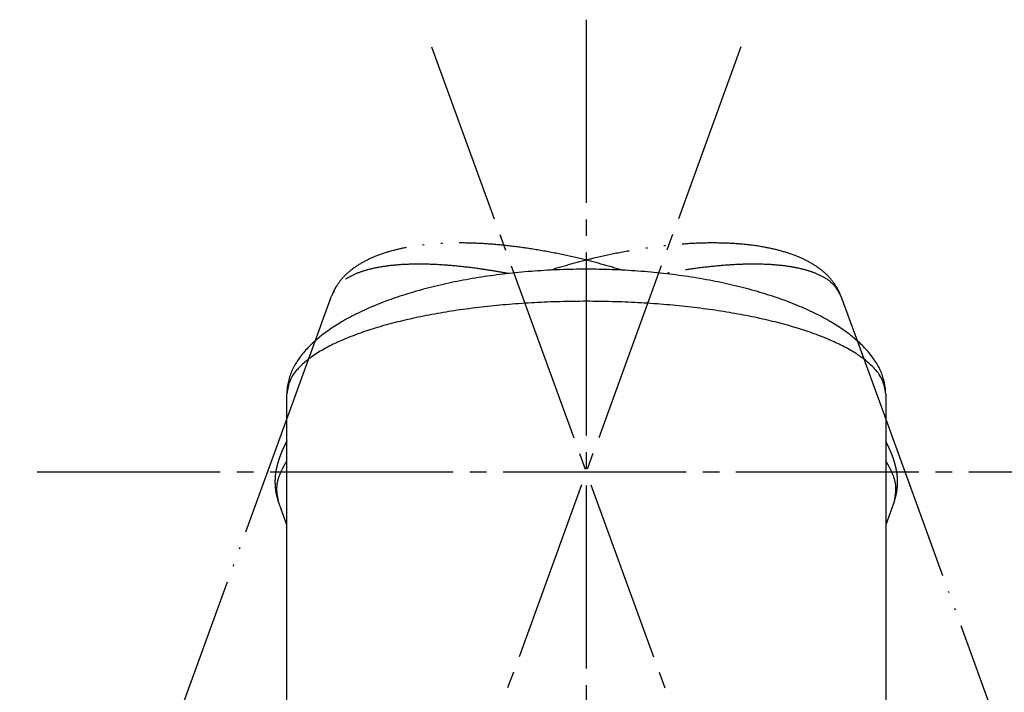
# Model space of a CAD drawing. Units: millimetres. Extents: x 0 to 1050, y 0 to 1485.
# Drawn here: x 350 to 409, y 863 to 903 of the extents above; entities that cross this region are included whole.
import ezdxf

# ---------------------------------------------------------------- set-up
doc = ezdxf.new("R2010")
doc.units = ezdxf.units.MM
doc.linetypes.add('DASH_CENTER', pattern=[14, 11, -1, 1, -1])
doc.linetypes.add('PHANTOM', pattern=[13, 10, -1, 0, -1, 0, -1])
doc.layers.add('1', color=7, linetype='Continuous')
doc.styles.add('CONVERTER_12', font='txt.shx', dxfattribs={"width": 0.9})
doc.dimstyles.new('ME10_DIM_32', dxfattribs={"dimtxt": 17.5, "dimasz": 17.5, "dimexe": 5, "dimexo": 0, "dimgap": 5, "dimtad": 1, "dimdsep": 46, "dimtxsty": 'CONVERTER_12', "dimsah": 1, "dimcen": 0.09, "dimclrd": 2, "dimclre": 2, "dimclrt": 7, "dimadec": 0, "dimazin": 0, "dimtfac": 1, "dimtdec": 4, "dimtix": 1, "dimtmove": 0, "dimatfit": 3, "dimfxl": 1, "dimtolj": 1, "dimtzin": 0, "dimarcsym": 0})
doc.dimstyles.new('ME10_DIM_33', dxfattribs={"dimtxt": 17.5, "dimasz": 17.5, "dimexe": 5, "dimexo": 0, "dimgap": 5, "dimtad": 1, "dimdsep": 46, "dimtxsty": 'CONVERTER_12', "dimsah": 1, "dimcen": 0.09, "dimclrd": 2, "dimclre": 2, "dimclrt": 7, "dimadec": 0, "dimazin": 0, "dimtfac": 1, "dimtdec": 4, "dimtix": 1, "dimtmove": 0, "dimatfit": 3, "dimfxl": 1, "dimtolj": 1, "dimtzin": 0, "dimarcsym": 0})

# ---------------------------------------------------------------- blocks, each defined once
blk = doc.blocks.new('88-664-M21', base_point=(1155.288, 854.287))
at = {"layer": '1', "color": 5, "linetype": 'PHANTOM'}
for p, q in [((366, 878.971), (368.693, 886.37)), ((399.307, 886.37), (400.284, 883.686)), ((400.284, 883.686), (402, 878.971)), ((359.022, 859.8), (366, 878.971)), ((402, 878.971), (408.978, 859.8)), ((366, 872.623), (365.478, 874.058)), ((402.522, 874.058), (402, 872.623))]:
    blk.add_line(p, q, dxfattribs=at)
at = {"layer": '1', "color": 7, "linetype": 'Continuous'}
for p, q in [((366, 852.221), (366, 880.497)), ((402, 880.497), (402, 852.221))]:
    blk.add_line(p, q, dxfattribs=at)
at = {"layer": '1', "color": 5, "linetype": 'PHANTOM'}
for points, knots in [([(386.183, 887.912), (385.774, 888.034), (384.957, 888.28), (383.65, 888.618), (382.266, 888.927), (380.834, 889.188), (379.422, 889.384), (378.075, 889.51), (376.764, 889.566), (375.541, 889.554), (374.371, 889.47), (373.307, 889.321), (372.311, 889.096), (371.434, 888.813), (370.64, 888.452), (369.973, 888.036), (369.405, 887.545), (369.047, 887.078), (368.817, 886.68), (368.735, 886.474), (368.694, 886.372)], [0, 0, 0, 0, 1.279923, 2.560131, 4.046886, 5.533763, 6.927385, 8.321232, 9.591422, 10.862018, 11.986308, 13.111353, 14.079227, 15.048525, 15.868186, 16.690637, 17.398333, 18.108948, 18.443634, 18.774304, 18.774304, 18.774304, 18.774304]), ([(399.012, 886.967), (398.874, 887.161), (398.599, 887.548), (398.025, 888.035), (397.361, 888.453), (396.565, 888.813), (395.689, 889.096), (394.693, 889.321), (393.629, 889.47), (392.459, 889.554), (391.236, 889.566), (389.925, 889.51), (388.578, 889.384), (387.166, 889.188), (385.734, 888.927), (384.356, 888.619), (383.063, 888.285), (382.258, 888.044), (381.856, 887.924)], [0, 0, 0, 0, 0.710615, 1.418311, 2.240762, 3.060423, 4.029721, 4.997596, 6.122641, 7.24693, 8.517526, 9.787716, 11.181564, 12.575186, 14.062062, 15.548817, 16.809038, 18.068966, 18.068966, 18.068966, 18.068966]), ([(379.338, 887.713), (379.031, 887.768), (378.419, 887.879), (377.396, 888.034), (376.267, 888.169), (375.088, 888.262), (373.96, 888.294), (372.948, 888.269), (372.001, 888.179), (371.182, 888.039), (370.438, 887.827), (369.754, 887.541), (369.094, 887.089), (368.828, 886.611), (368.693, 886.37)], [0, 0, 0, 0, 0.932977, 1.866264, 3.104263, 4.342489, 5.414889, 6.488077, 7.377425, 8.266989, 8.975521, 9.691392, 10.493248, 11.310811, 11.310811, 11.310811, 11.310811]), ([(399.307, 886.37), (399.172, 886.611), (398.906, 887.089), (398.246, 887.541), (397.562, 887.827), (396.818, 888.039), (395.999, 888.179), (395.052, 888.269), (394.04, 888.294), (392.912, 888.262), (391.733, 888.169), (390.6, 888.034), (389.569, 887.877), (388.948, 887.765), (388.638, 887.708)], [0, 0, 0, 0, 0.817563, 1.619419, 2.33529, 3.043823, 3.933386, 4.822735, 5.895922, 6.968323, 8.206548, 9.444547, 10.390051, 11.335243, 11.335243, 11.335243, 11.335243]), ([(399.307, 886.37), (399.266, 886.473), (399.184, 886.68), (399.069, 886.871), (399.012, 886.967)], [0, 0, 0, 0, 0.3313538, 0.6667322, 0.6667322, 0.6667322, 0.6667322]), ([(366, 877.641), (366, 877.641), (365.999, 877.64), (365.969, 877.586), (365.911, 877.478), (365.83, 877.315), (365.753, 877.15), (365.681, 876.983), (365.614, 876.813), (365.553, 876.642), (365.496, 876.468), (365.444, 876.292), (365.401, 876.128), (365.366, 875.976), (365.339, 875.836), (365.318, 875.696), (365.302, 875.555), (365.292, 875.415), (365.287, 875.273), (365.287, 875.132), (365.292, 874.989), (365.303, 874.847), (365.319, 874.707), (365.34, 874.571), (365.366, 874.44), (365.397, 874.311), (365.434, 874.184), (365.463, 874.1), (365.477, 874.059)], [0, 0, 0, 0, 0.001478, 0.002957, 0.185739, 0.368098, 0.550194, 0.732188, 0.914239, 1.096509, 1.279156, 1.46234, 1.646219, 1.788932, 1.930959, 2.072498, 2.21375, 2.354918, 2.496202, 2.637806, 2.779929, 2.922769, 3.066523, 3.201184, 3.334827, 3.467701, 3.600058, 3.732155, 3.732155, 3.732155, 3.732155]), ([(402.68, 874.704), (402.685, 874.752), (402.697, 874.847), (402.707, 874.989), (402.713, 875.132), (402.713, 875.273), (402.708, 875.415), (402.698, 875.555), (402.682, 875.696), (402.661, 875.836), (402.634, 875.976), (402.599, 876.128), (402.556, 876.292), (402.504, 876.468), (402.447, 876.642), (402.386, 876.813), (402.319, 876.983), (402.247, 877.15), (402.17, 877.315), (402.089, 877.478), (402.031, 877.586), (402.001, 877.64), (402, 877.641), (402, 877.641)], [0, 0, 0, 0, 0.143753, 0.286594, 0.428717, 0.570321, 0.711605, 0.852772, 0.994025, 1.135564, 1.277591, 1.420304, 1.604182, 1.787367, 1.970014, 2.152284, 2.334335, 2.516329, 2.698425, 2.880784, 3.063566, 3.065044, 3.066522, 3.066522, 3.066522, 3.066522]), ([(366, 876.468), (365.921, 876.336), (365.764, 876.071), (365.514, 875.554), (365.323, 874.865), (365.426, 874.328), (365.478, 874.058)], [0, 0, 0, 0, 0.459403, 0.92357, 1.725426, 2.542989, 2.542989, 2.542989, 2.542989]), ([(402.522, 874.058), (402.574, 874.328), (402.677, 874.865), (402.486, 875.554), (402.236, 876.071), (402.079, 876.336), (402, 876.468)], [0, 0, 0, 0, 0.817563, 1.619419, 2.083586, 2.542989, 2.542989, 2.542989, 2.542989]), ([(402.522, 874.058), (402.557, 874.163), (402.627, 874.374), (402.662, 874.594), (402.68, 874.704)], [0, 0, 0, 0, 0.3313538, 0.6667322, 0.6667322, 0.6667322, 0.6667322])]:
    blk.add_open_spline(points, degree=3, knots=knots, dxfattribs=at)
at = {"layer": '1', "color": 7, "linetype": 'Continuous'}
for points, knots in [([(401.927, 881.159), (401.864, 881.388), (401.738, 881.846), (401.365, 882.5), (400.883, 883.12), (400.259, 883.73), (399.533, 884.296), (398.673, 884.848), (397.725, 885.352), (396.654, 885.832), (395.509, 886.261), (394.258, 886.656), (392.949, 886.999), (391.556, 887.298), (390.12, 887.542), (388.626, 887.737), (387.107, 887.875), (385.558, 887.96), (384, 887.987), (382.442, 887.96), (380.893, 887.875), (379.374, 887.737), (377.88, 887.542), (376.444, 887.298), (375.051, 886.999), (373.742, 886.656), (372.491, 886.261), (371.346, 885.832), (370.275, 885.352), (369.327, 884.848), (368.467, 884.296), (367.74, 883.73), (367.117, 883.12), (366.633, 882.5), (366.268, 881.845), (366.09, 881.284), (366.011, 880.831), (366.004, 880.609), (366, 880.499)], [0, 0, 0, 0, 0.710615, 1.418311, 2.240762, 3.060423, 4.029721, 4.997596, 6.122641, 7.24693, 8.517526, 9.787716, 11.181564, 12.575186, 14.062062, 15.548817, 17.093418, 18.637966, 20.202104, 21.766242, 23.31079, 24.855391, 26.342146, 27.829022, 29.222644, 30.616491, 31.886681, 33.157278, 34.281567, 35.406612, 36.374486, 37.343784, 38.163446, 38.985897, 39.693593, 40.404208, 40.738894, 41.069564, 41.069564, 41.069564, 41.069564]), ([(402, 880.497), (401.956, 880.77), (401.869, 881.31), (401.403, 881.96), (400.858, 882.463), (400.232, 882.917), (399.511, 883.328), (398.651, 883.736), (397.709, 884.106), (396.638, 884.462), (395.498, 884.779), (394.247, 885.071), (392.941, 885.325), (391.549, 885.546), (390.115, 885.727), (388.622, 885.871), (387.105, 885.974), (385.556, 886.037), (384, 886.057), (382.444, 886.037), (380.895, 885.974), (379.378, 885.871), (377.885, 885.727), (376.451, 885.546), (375.059, 885.325), (373.753, 885.071), (372.502, 884.779), (371.362, 884.462), (370.291, 884.106), (369.349, 883.736), (368.489, 883.328), (367.768, 882.917), (367.142, 882.463), (366.597, 881.96), (366.131, 881.31), (366.044, 880.77), (366, 880.497)], [0, 0, 0, 0, 0.817563, 1.619419, 2.33529, 3.043823, 3.933386, 4.822735, 5.895922, 6.968323, 8.206548, 9.444547, 10.820453, 12.196207, 13.674909, 15.153539, 16.695672, 18.237773, 19.801326, 21.36488, 22.906981, 24.449114, 25.927744, 27.406446, 28.7822, 30.158106, 31.396105, 32.63433, 33.706731, 34.779918, 35.669267, 36.55883, 37.267363, 37.983234, 38.78509, 39.602653, 39.602653, 39.602653, 39.602653]), ([(402, 880.497), (401.997, 880.608), (401.991, 880.831), (401.948, 881.049), (401.927, 881.159)], [0, 0, 0, 0, 0.3313538, 0.6667322, 0.6667322, 0.6667322, 0.6667322])]:
    blk.add_open_spline(points, degree=3, knots=knots, dxfattribs=at)
blk = doc.blocks.new('S8110-80X1-C__2', base_point=(1939.295, 509.487))
at = {"layer": '1'}
blk.add_blockref('88-664-M21', (1155.288, 854.287), dxfattribs=at)
blk = doc.blocks.new('開示図用', base_point=(1999.518, 800.572))
at = {"layer": '1'}
blk.add_blockref('S8110-80X1-C__2', (1939.295, 509.487), dxfattribs=at)
blk = doc.blocks.new('*D72')
at = {"layer": '1', "color": 2, "linetype": 'Continuous'}
for p, q in [((404.301, 820.02), (414.768, 791.263)), ((384, 816.441), (384, 785.838)), ((414.768, 791.263), (416.478, 786.565)), ((384, 785.838), (384, 780.838))]:
    blk.add_line(p, q, dxfattribs=at)
blk.add_arc((384, 875.797), 89.959, 253.28114, 334.3354, dxfattribs=at)
at = {"layer": '1', "color": 2}
for points in [[(429.559, 800.895), (431.548, 796.739), (414.768, 791.263)], [(366.359, 785.244), (366.806, 789.83), (384, 785.838)]]:
    blk.add_solid(points, dxfattribs=at)
at = {"layer": '1', "color": 7, "insert": (434.763, 805.003), "char_height": 17.5, "attachment_point": 7, "rotation": 48.40888, "line_spacing_factor": 0.60024, "style": 'CONVERTER_12'}
blk.add_mtext('20{\\Fgdt;~}', dxfattribs=at)
blk = doc.blocks.new('*D73')
at = {"layer": '1', "color": 2, "linetype": 'Continuous'}
for p, q in [((363.699, 820.02), (353.206, 791.191)), ((384, 816.441), (384, 785.761)), ((353.206, 791.191), (351.496, 786.493)), ((384, 785.761), (384, 780.761))]:
    blk.add_line(p, q, dxfattribs=at)
blk.add_arc((384, 875.797), 90.036, 206.24576, 286.70463, dxfattribs=at)
at = {"layer": '1', "color": 2}
for points in [[(336.425, 796.665), (338.414, 800.822), (353.206, 791.191)], [(401.194, 789.752), (401.641, 785.166), (384, 785.761)]]:
    blk.add_solid(points, dxfattribs=at)
at = {"layer": '1', "color": 7, "insert": (308.041, 832.997), "char_height": 17.5, "attachment_point": 7, "rotation": 312.15511, "line_spacing_factor": 0.60024, "style": 'CONVERTER_12'}
blk.add_mtext('20{\\Fgdt;~}', dxfattribs=at)

msp = doc.modelspace()

# ---------------------------------------------------------------- linework, layer by layer
at = {"layer": '1', "color": 2, "linetype": 'DASH_CENTER'}
for p, q in [((384, 902.978), (384, 816.441)), ((393.297, 901.339), (363.699, 820.02)), ((374.703, 901.339), (404.301, 820.02)), ((351, 875.797), (417, 875.797))]:
    msp.add_line(p, q, dxfattribs=at)

# ---------------------------------------------------------------- block references
at = {"layer": '1'}
msp.add_blockref('開示図用', (1999.518, 800.572), dxfattribs=at)

# ---------------------------------------------------------------- dimensions: what is measured, and where the dimension line sits
for base, p1, p2, dimstyle, picture, middle in [((368.365, 787.129), (363.699, 820.02), (384, 816.441), 'ME10_DIM_33', '*D73', (327.447, 824.599)), ((399.621, 787.205), (384, 816.441), (404.301, 820.02), 'ME10_DIM_32', '*D72', (440.997, 825.209))]:
    dim = msp.add_angular_dim_3p(base=base, center=(384, 875.797), p1=p1, p2=p2, dimstyle=dimstyle, dxfattribs=at)
    dim.commit()
    dim.dimension.update_dxf_attribs({"geometry": picture, "text_midpoint": middle})

doc.saveas('drawing.dxf')
